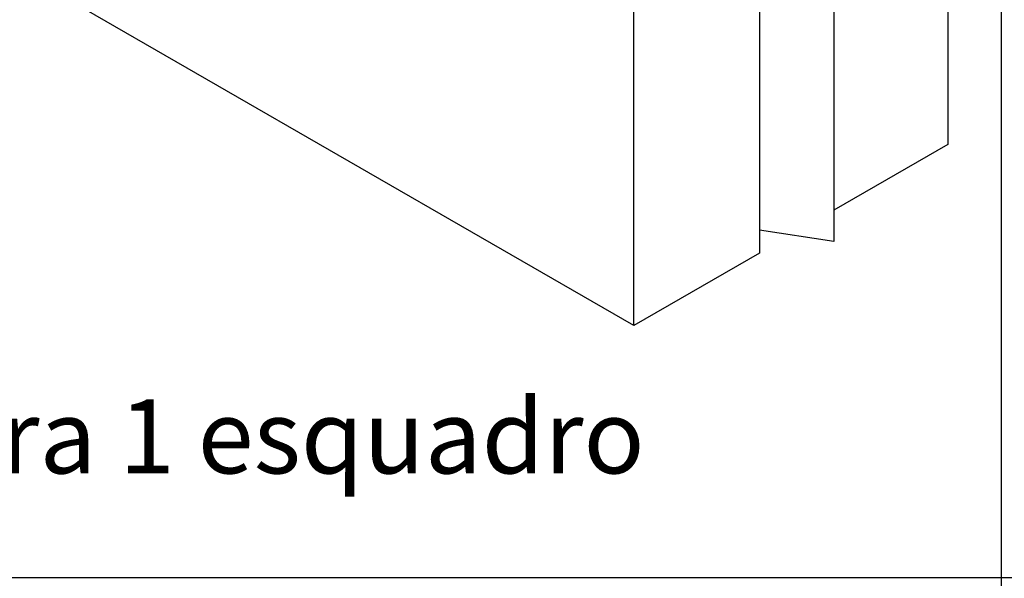
# Model space of a CAD drawing. Units: millimetres. Extents: x 10 to 410, y 10 to 584.
# Drawn here: x 144 to 277, y 144 to 220 of the extents above; entities that cross this region are included whole.
import ezdxf

# ---------------------------------------------------------------- set-up
doc = ezdxf.new("R2010")
doc.units = ezdxf.units.MM
doc.header["$LTSCALE"] = 2
doc.layers.add('Dimension (ISO)', color=1, linetype='Continuous', lineweight=20, true_color=0xff0000)
doc.layers.add('Sketch Geometry (ISO)', color=7, linetype='Continuous', lineweight=25)
doc.layers.add('Visible (ISO)', color=7, linetype='Continuous', lineweight=25)
doc.styles.add('SST Default Text (Arial 2.00mm)', font='txt.shx')

msp = doc.modelspace()

# ---------------------------------------------------------------- linework, layer by layer
at = {"layer": 'Sketch Geometry (ISO)'}
for p, q in [((276.71, 475.8), (276.71, 143.01)), ((409.9, 144.1), (10.12, 144.1))]:
    msp.add_line(p, q, dxfattribs=at)
at = {"layer": 'Visible (ISO)'}
for p, q in [((269.53, 251.69), (269.53, 202.7)), ((254.11, 238.55), (254.11, 189.56)), ((244.07, 237), (244.07, 188.01)), ((227.1, 178.21), (135.18, 231.28)), ((227.1, 178.21), (227.1, 227.2)), ((269.53, 202.7), (254.11, 193.8)), ((254.11, 189.56), (244.07, 191.11)), ((244.07, 188.01), (227.1, 178.21))]:
    msp.add_line(p, q, dxfattribs=at)

# ---------------------------------------------------------------- texts
at = {"layer": 'Dimension (ISO)', "color": 7, "insert": (142.47, 163.23), "char_height": 10, "width": 218.1064, "attachment_point": 5, "style": 'SST Default Text (Arial 2.00mm)'}
msp.add_mtext('\\A1;\\fArial Narrow|b0|i0;{\\H10.0000;Instalação para 1 esquadro}', dxfattribs=at)

doc.saveas('drawing.dxf')
